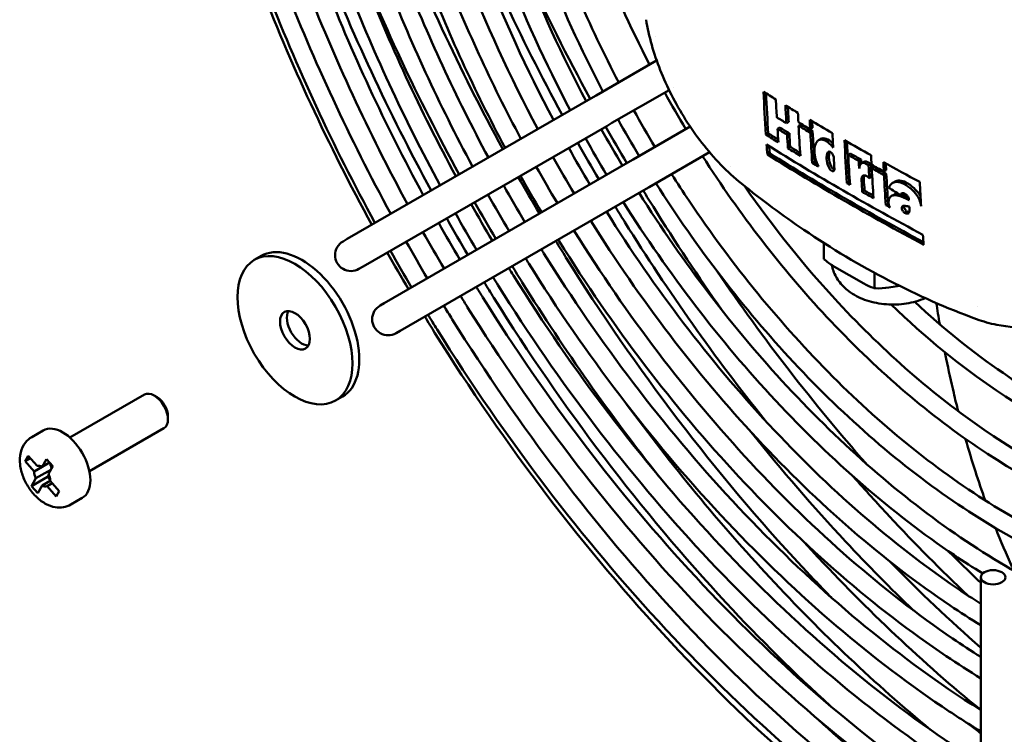
# Model space of a CAD drawing. Units: millimetres. Extents: x 0 to 3780, y 0 to 2673.
# Drawn here: x 1531 to 1726, y 1452 to 1594 of the extents above; entities that cross this region are included whole.
import ezdxf

# ---------------------------------------------------------------- set-up
doc = ezdxf.new("R2010")
doc.units = ezdxf.units.MM
doc.header["$LTSCALE"] = 9
doc.layers.add('Visible (ISO)', color=7, linetype='Continuous', lineweight=50)

msp = doc.modelspace()

# ---------------------------------------------------------------- linework, layer by layer
at = {"layer": 'Visible (ISO)'}
for p, q in [((1656.98, 1590.52), (1656.98, 1590.52)), ((1657.19, 1585.69), (1645.2, 1578.77)), ((1659.65, 1579.83), (1648.35, 1573.31)), ((1660.46, 1580.3), (1660.46, 1580.3)), ((1644.16, 1578.16), (1595.99, 1550.35)), ((1645.2, 1578.77), (1644.16, 1578.16)), ((1682.84, 1573.27), (1683.3, 1573.53)), ((1647.31, 1572.71), (1599.14, 1544.9)), ((1647.31, 1572.71), (1648.35, 1573.31)), ((1652.53, 1566.07), (1663.81, 1572.59)), ((1681.08, 1572.16), (1681.54, 1572.43)), ((1685.26, 1572.76), (1685.71, 1573.02)), ((1687.55, 1572.07), (1688.01, 1572.33)), ((1687.59, 1571.36), (1688.05, 1571.62)), ((1678.81, 1571), (1679.27, 1571.26)), ((1682.97, 1571), (1683.43, 1571.27)), ((1689.63, 1570.15), (1689.17, 1569.89)), ((1655.68, 1560.62), (1667.64, 1567.52)), ((1683.14, 1568.32), (1683.6, 1568.59)), ((1652.53, 1566.07), (1651.49, 1565.47)), ((1679.09, 1567.07), (1679.55, 1567.33)), ((1687.95, 1565.42), (1688.41, 1565.68)), ((1695.07, 1566.99), (1695.53, 1567.25)), ((1697.16, 1565.8), (1697.62, 1566.06)), ((1698.19, 1565.62), (1697.73, 1565.36)), ((1603.32, 1537.66), (1651.49, 1565.47)), ((1671.89, 1564.73), (1671.89, 1564.73)), ((1699.1, 1564.9), (1699.56, 1565.16)), ((1699.73, 1564.35), (1700.18, 1564.62)), ((1702.12, 1563.71), (1702.57, 1563.98)), ((1699.24, 1562.4), (1699.7, 1562.67)), ((1702.16, 1563), (1702.61, 1563.27)), ((1704.33, 1561.73), (1703.88, 1561.47)), ((1606.47, 1532.2), (1654.64, 1560.01)), ((1654.64, 1560.01), (1655.68, 1560.62)), ((1694.82, 1561.4), (1695.28, 1561.66)), ((1697.85, 1559.67), (1698.31, 1559.93)), ((1704.08, 1559.12), (1703.62, 1558.86)), ((1705.38, 1559.05), (1705.83, 1559.31)), ((1702.51, 1557.07), (1702.97, 1557.33)), ((1705.66, 1556.44), (1706.12, 1556.7)), ((1706.24, 1555.54), (1706.7, 1555.81)), ((1595.99, 1550.35), (1595.17, 1549.88)), ((1690.28, 1549.55), (1690.28, 1546.38)), ((1577.62, 1546.21), (1578.98, 1546.99)), ((1598.32, 1544.43), (1599.14, 1544.9)), ((1695.27, 1543.19), (1692.38, 1544.86)), ((1698.17, 1541.52), (1695.27, 1543.19)), ((1700.26, 1543.66), (1700.26, 1540.63)), ((1705.22, 1541.08), (1703.11, 1540.75)), ((1603.32, 1537.66), (1602.5, 1537.19)), ((1720.72, 1537.01), (1720.72, 1537.01)), ((1605.65, 1531.73), (1606.47, 1532.2)), ((1541.16, 1511.05), (1555.9, 1519.56)), ((1558.38, 1519.05), (1557.82, 1519.37)), ((1593.69, 1518.37), (1595.06, 1519.16)), ((1560.55, 1515.29), (1560.55, 1514.64)), ((1535.89, 1512.46), (1533.61, 1511.15)), ((1545.01, 1504.37), (1559.75, 1512.88)), ((1532.29, 1506.37), (1532.89, 1507.45)), ((1532.89, 1507.45), (1534.66, 1505.43)), ((1532.29, 1506.37), (1533.31, 1506.96)), ((1534.06, 1504.35), (1532.29, 1506.37)), ((1535.64, 1505.26), (1534.06, 1504.35)), ((1535.67, 1505.25), (1536.53, 1506.8)), ((1537.14, 1506.1), (1535.67, 1505.25)), ((1536.53, 1506.8), (1537.76, 1505.4)), ((1537.76, 1505.4), (1536.9, 1503.85)), ((1533.55, 1501.44), (1536.73, 1503.27)), ((1534.41, 1502.99), (1537.36, 1504.69)), ((1536.73, 1503.27), (1536.97, 1503.7)), ((1537.24, 1502.7), (1536.73, 1503.27)), ((1533.55, 1501.44), (1534.41, 1502.99)), ((1534.78, 1500.04), (1533.55, 1501.44)), ((1535.64, 1501.59), (1534.78, 1500.04)), ((1537.24, 1502.52), (1535.64, 1501.59)), ((1536.65, 1501.41), (1537.67, 1502)), ((1538.42, 1499.39), (1536.65, 1501.41)), ((1537.24, 1502.48), (1539.02, 1500.46)), ((1539.02, 1500.46), (1538.42, 1499.39)), ((1543.6, 1499.1), (1541.33, 1497.79)), ((1721.28, 1414.12), (1721.28, 1483.41))]:
    msp.add_line(p, q, dxfattribs=at)
for centre in [(1596.75, 1547.15), (1604.08, 1534.46)]:
    msp.add_arc(centre, 3.15, 120, 300, dxfattribs=at)
for centre, major_axis, ratio, start_param, end_param in [((1662.71, 1595), (-7.61, -1.25), 0.504964, 6.283177, 6.283195), ((2063.83, 1826.21), (273, 472.84), 0.57735, 2.410382, 2.430112), ((2079.29, 1793.14), (545.63, 0), 0.57735, 3.88691, 3.893482), ((2063.83, 1826.21), (272.67, 472.28), 0.57735, 2.411753, 2.430199), ((2066.37, 1824.75), (-273.06, -472.96), 0.57735, 5.551962, 5.560177), ((2068.32, 1823.62), (273.1, 473.03), 0.57735, 2.41036, 2.418575), ((2079.29, 1793.14), (545.63, 0), 0.57735, 3.898541, 3.905111), ((2068.32, 1823.62), (272.78, 472.47), 0.57735, 2.411713, 2.418648), ((2070.85, 1822.16), (-273.15, -473.11), 0.57735, 5.551944, 5.556214), ((2079.29, 1789.49), (545.37, 0), 0.57735, 3.893466, 3.898528), ((2079.29, 1791.24), (545.5, 0), 0.57735, 3.905105, 3.911281), ((2073.23, 1820.79), (273.18, 473.16), 0.57735, 2.410345, 2.414615), ((2079.29, 1793.14), (545.63, 0), 0.57735, 3.911285, 3.923041), ((2073.23, 1820.79), (272.86, 472.61), 0.57735, 2.41168, 2.414684), ((2079.29, 1787.15), (-545.18, 0), 0.57735, 0.751862, 0.756925), ((2066.37, 1824.75), (-273.06, -472.96), 0.57735, 5.565437, 5.571686), ((2079.29, 1787.15), (-544.54, 0), 0.57735, 0.751822, 0.756891), ((2079.29, 1790.51), (-545.44, 0), 0.57735, 0.76351, 0.769687), ((2070.85, 1822.16), (-273.15, -473.11), 0.57735, 5.557857, 5.571663), ((2079.29, 1790.51), (-544.8, 0), 0.57735, 0.763485, 0.769668), ((2073.23, 1820.79), (272.86, 472.61), 0.57735, 2.416328, 2.430148), ((2079.29, 1784.37), (-544.94, 0), 0.57735, 0.745267, 0.751847), ((2079.29, 1784.37), (-544.29, 0), 0.57735, 0.745219, 0.750478), ((2068.32, 1823.62), (273.1, 473.03), 0.57735, 2.423834, 2.430082), ((2068.32, 1823.62), (272.78, 472.47), 0.57735, 2.423914, 2.430169), ((2073.23, 1820.79), (273.18, 473.16), 0.57735, 2.416258, 2.430061), ((1692.42, 1565.22), (-3.12, 4.8), 0.534875, 0.1722, 1.344279), ((1691.34, 1567.4), (1.75, -2.73), 0.534277, 1.946884, 3.116439), ((2077.77, 1818.17), (-273.21, -473.22), 0.57735, 5.551932, 5.558515), ((2080.15, 1816.79), (273.21, 473.22), 0.57735, 2.410339, 2.430052), ((2079.29, 1793.14), (545.63, 0), 0.57735, 3.929214, 3.942743), ((2080.15, 1816.79), (272.89, 472.66), 0.57735, 2.411649, 2.43014), ((2063.83, 1826.21), (273, 472.84), 0.57735, 2.434719, 2.439328), ((2079.29, 1782.32), (544.75, 0), 0.57735, 3.886845, 3.967117), ((2063.83, 1826.21), (272.67, 472.28), 0.57735, 2.436159, 2.439426), ((2079.29, 1784.37), (-544.94, 0), 0.57735, 0.756913, 0.76349), ((2079.29, 1784.37), (-544.29, 0), 0.57735, 0.756879, 0.762154), ((1691.6, 1566.88), (0.468, -0.727), 0.53561, 0.759511, 3.440519), ((1694.26, 1564.74), (-2.32, 3.55), 0.536911, 0.356029, 1.216306), ((2079.29, 1780.27), (-544.54, 0), 0.57735, 0.745238, 0.825539), ((2079.29, 1780.27), (-543.9, 0), 0.57735, 0.74519, 0.824346), ((2079.29, 1784.37), (-544.29, 0), 0.57735, 0.769654, 0.770959), ((1693.81, 1564.47), (2.32, -3.55), 0.53696, 3.436767, 4.357929), ((2077.77, 1818.17), (-273.21, -473.22), 0.57735, 5.562909, 5.568404), ((2079.29, 1790.51), (-545.44, 0), 0.57735, 0.789199, 0.794586), ((2080.76, 1816.44), (-273.21, -473.22), 0.57735, 5.557843, 5.571645), ((2079.29, 1790.51), (-544.8, 0), 0.57735, 0.789203, 0.794597), ((2082.83, 1815.24), (273.2, 473.2), 0.57735, 2.416253, 2.419735), ((2082.83, 1815.24), (272.88, 472.64), 0.57735, 2.416323, 2.418072), ((2085.37, 1813.78), (-273.18, -473.16), 0.57735, 5.551938, 5.556208), ((2079.29, 1784.37), (-544.94, 0), 0.57735, 0.769672, 0.773007), ((1691.74, 1564.52), (0.471, -0.725), 0.532257, 4.359602, 7.040612), ((1692.2, 1564.78), (-0.471, 0.725), 0.532204, 1.21798, 2.50545), ((2084.76, 1814.13), (273.19, 473.17), 0.57735, 2.415796, 2.421579), ((2084.76, 1814.13), (272.87, 472.62), 0.57735, 2.415867, 2.421656), ((2079.29, 1791.24), (545.5, 0), 0.57735, 3.942747, 3.948923), ((2079.29, 1790.51), (-545.44, 0), 0.57735, 0.801156, 0.807333), ((2085.37, 1813.78), (-273.18, -473.16), 0.57735, 5.55785, 5.571654), ((2079.29, 1790.51), (-544.8, 0), 0.57735, 0.801175, 0.807358), ((2087.75, 1812.4), (273.15, 473.11), 0.57735, 2.410352, 2.414622), ((2079.29, 1793.14), (545.63, 0), 0.57735, 3.948918, 3.967052), ((2087.75, 1812.4), (272.83, 472.55), 0.57735, 2.411637, 2.414691), ((2083.16, 1815.05), (273.2, 473.2), 0.57735, 2.42479, 2.430056), ((2083.16, 1815.05), (272.88, 472.64), 0.57735, 2.424871, 2.430143), ((2087.75, 1812.4), (273.15, 473.11), 0.57735, 2.416265, 2.43007), ((2087.75, 1812.4), (272.83, 472.55), 0.57735, 2.416335, 2.430157), ((1678.78, 1567.33), (-4.85, -6), 0.511643, 6.283177, 6.283196), ((2079.29, 1784.37), (-544.94, 0), 0.57735, 0.787624, 0.789202), ((2079.29, 1784.37), (-544.29, 0), 0.57735, 0.787627, 0.787933), ((2079.29, 1784.37), (-544.29, 0), 0.57735, 0.795461, 0.799932), ((2077.19, 1790.76), (543.66, -43.08), 0.625473, 4.004208, 4.009949), ((2094.74, 1808.37), (-273, -472.84), 0.57735, 5.551975, 5.563171), ((2079.29, 1784.37), (-544.94, 0), 0.57735, 0.795449, 0.801171), ((2079.29, 1788.08), (-545.26, 0), 0.57735, 0.81918, 0.819503), ((2090.14, 1812.12), (-234.89, -493.13), 0.625473, 5.518112, 5.518434), ((2079.29, 1784.37), (-544.94, 0), 0.57735, 0.807353, 0.809458), ((2079.29, 1784.37), (-544.29, 0), 0.57735, 0.807379, 0.807657), ((2086.79, 1780.66), (533.83, 109.24), 0.408248, 3.840789, 3.841497), ((2092.44, 1809.7), (-273.06, -472.95), 0.57735, 5.566359, 5.566682), ((2094.74, 1808.37), (-273, -472.84), 0.57735, 5.576312, 5.580921), ((1587.02, 1533.08), (8.04, -13.92), 0.57735, 0, 3.141593), ((1587.02, 1533.08), (-2.09, 3.62), 0.57735, 0.332447, 2.809146), ((1723.11, 1541.74), (-2.65, -7.24), 0.629699, 6.283185, 6.283212), ((1557.82, 1516.22), (-1.93, 3.34), 0.57735, 3.141593, 6.283185), ((1558.38, 1516.54), (-1.53, 2.66), 0.57735, 3.926828, 5.49795), ((1539.74, 1505.78), (-3.86, 6.68), 0.57735, 3.141593, 6.283185), ((1535.65, 1503.42), (-1.13, 1.95), 0.57735, 5.48814, 6.173114), ((1538.84, 1505.26), (-1.13, 1.95), 0.57735, 0.891843, 1.385162), ((1535.65, 1503.42), (-1.13, 1.95), 0.57735, 0.775751, 1.460725), ((1535.65, 1503.42), (1.13, -1.95), 0.57735, 0.775751, 1.460725), ((1535.65, 1503.42), (1.13, -1.95), 0.57735, 5.48814, 6.173114)]:
    msp.add_ellipse(centre, major_axis=major_axis, ratio=ratio, start_param=start_param, end_param=end_param, dxfattribs=at)
for centre, major_axis in [((1585.66, 1532.29), (8.04, -13.92)), ((1585.66, 1532.29), (-2.09, 3.62)), ((1723.73, 1483.41), (2.44, 0))]:
    msp.add_ellipse(centre, major_axis=major_axis, ratio=0.57735, dxfattribs=at)
for points, knots in [([(1638.39, 1743.27), (1633.41, 1738.69), (1629.15, 1733.04), (1620.77, 1716.93), (1617.53, 1705.45), (1614.9, 1679.78), (1615.47, 1665.64), (1620.33, 1636.05), (1624.63, 1620.61), (1634.21, 1595.97), (1638.46, 1586.69), (1643.23, 1577.63)], [1.699529, 1.699529, 1.699529, 1.699529, 1.923479, 1.923479, 2.244757, 2.244757, 2.562954, 2.562954, 2.881146, 2.881146, 3.075387, 3.075387, 3.075387, 3.075387]), ([(1643.02, 1735.24), (1638.34, 1730.9), (1634.34, 1725.62), (1626.28, 1710.5), (1623.14, 1699.7), (1620.42, 1675.52), (1620.87, 1662.11), (1625.35, 1634.11), (1629.36, 1619.52), (1638.29, 1596.46), (1642.18, 1587.9), (1646.56, 1579.55)], [1.701431, 1.701431, 1.701431, 1.701431, 1.916376, 1.916376, 2.234748, 2.234748, 2.556601, 2.556601, 2.87855, 2.87855, 3.070546, 3.070546, 3.070546, 3.070546]), ([(1645.36, 1732.49), (1639.7, 1727.22), (1635.06, 1720.41), (1627.69, 1702.96), (1625.34, 1691.89), (1624.18, 1667.5), (1625.33, 1654.2), (1631.02, 1626.65), (1635.56, 1612.41), (1644.03, 1592.67), (1646.74, 1586.96), (1649.68, 1581.35)], [1.703326, 1.703326, 1.703326, 1.703326, 1.982376, 1.982376, 2.302663, 2.302663, 2.62059, 2.62059, 2.938693, 2.938693, 3.069528, 3.069528, 3.069528, 3.069528]), ([(1651.98, 1726.05), (1648.12, 1722.26), (1644.78, 1717.73), (1637.62, 1704.3), (1634.73, 1694.4), (1632.22, 1672.21), (1632.64, 1659.9), (1636.74, 1634.2), (1640.42, 1620.81), (1648.51, 1599.91), (1651.95, 1592.31), (1655.8, 1584.89)], [1.718461, 1.718461, 1.718461, 1.718461, 1.916054, 1.916054, 2.234267, 2.234267, 2.556283, 2.556283, 2.878408, 2.878408, 3.064125, 3.064125, 3.064125, 3.064125]), ([(1555.43, 1706.35), (1555.81, 1695.42), (1556.94, 1684.11), (1562.52, 1649.41), (1569.18, 1625.3), (1584.76, 1585.1), (1592.29, 1568.88), (1600.86, 1553.16)], [2.397565, 2.397565, 2.397565, 2.397565, 2.5579786, 2.5579786, 2.8791529, 2.8791529, 3.0987544, 3.0987544, 3.0987544, 3.0987544]), ([(1557.43, 1705.2), (1557.68, 1693.61), (1558.81, 1681.55), (1564.4, 1646.74), (1570.86, 1623.32), (1585.96, 1584.37), (1593.23, 1568.71), (1601.49, 1553.53)], [2.3815241, 2.3815241, 2.3815241, 2.3815241, 2.5579171, 2.5579171, 2.8791264, 2.8791264, 3.0974787, 3.0974787, 3.0974787, 3.0974787]), ([(1561.08, 1703.08), (1561.43, 1692.08), (1562.56, 1680.64), (1568.09, 1646.88), (1574.48, 1623.87), (1589.36, 1585.61), (1596.5, 1570.24), (1604.61, 1555.33)], [2.3927778, 2.3927778, 2.3927778, 2.3927778, 2.5620085, 2.5620085, 2.8807922, 2.8807922, 3.0970889, 3.0970889, 3.0970889, 3.0970889]), ([(1566.52, 1699.95), (1566.77, 1689.07), (1567.83, 1677.77), (1573.11, 1644.94), (1579.22, 1622.78), (1593.44, 1586.1), (1600.22, 1571.45), (1607.92, 1557.24)], [2.3829683, 2.3829683, 2.3829683, 2.3829683, 2.5577951, 2.5577951, 2.8790737, 2.8790737, 3.0949534, 3.0949534, 3.0949534, 3.0949534]), ([(1570.18, 1697.83), (1570.52, 1687.54), (1571.59, 1676.86), (1576.8, 1645.08), (1582.84, 1623.33), (1596.83, 1587.33), (1603.49, 1572.98), (1611.04, 1559.04)], [2.3948984, 2.3948984, 2.3948984, 2.3948984, 2.5621217, 2.5621217, 2.8808352, 2.8808352, 3.0945174, 3.0945174, 3.0945174, 3.0945174]), ([(1575.62, 1694.69), (1575.86, 1684.54), (1576.86, 1673.98), (1581.81, 1643.13), (1587.58, 1622.24), (1600.91, 1587.82), (1607.21, 1574.19), (1614.36, 1560.96)], [2.3845872, 2.3845872, 2.3845872, 2.3845872, 2.557658, 2.557658, 2.8790143, 2.8790143, 3.0921213, 3.0921213, 3.0921213, 3.0921213]), ([(1579.28, 1692.58), (1579.61, 1683.01), (1580.62, 1673.07), (1585.5, 1643.27), (1591.2, 1622.79), (1604.31, 1589.06), (1610.48, 1575.72), (1617.48, 1562.76)], [2.39728, 2.39728, 2.39728, 2.39728, 2.5622484, 2.5622484, 2.8808832, 2.8808832, 3.0916304, 3.0916304, 3.0916304, 3.0916304]), ([(1584.71, 1689.44), (1584.96, 1680), (1585.89, 1670.2), (1590.52, 1641.33), (1595.94, 1621.69), (1608.39, 1589.55), (1614.21, 1576.93), (1620.79, 1564.67)], [2.3864145, 2.3864145, 2.3864145, 2.3864145, 2.5575027, 2.5575027, 2.8789467, 2.8789467, 3.0889228, 3.0889228, 3.0889228, 3.0889228]), ([(1588.38, 1687.33), (1588.71, 1678.47), (1589.65, 1669.28), (1594.21, 1641.47), (1599.56, 1622.24), (1611.79, 1590.79), (1617.48, 1578.46), (1623.91, 1566.48)], [2.399974, 2.399974, 2.399974, 2.399974, 2.5623912, 2.5623912, 2.880937, 2.880937, 3.0883659, 3.0883659, 3.0883659, 3.0883659]), ([(1593.81, 1684.19), (1594.05, 1675.47), (1594.92, 1666.41), (1599.23, 1639.52), (1604.29, 1621.15), (1615.86, 1591.28), (1621.2, 1579.68), (1627.23, 1568.39)], [2.3884934, 2.3884934, 2.3884934, 2.3884934, 2.5573253, 2.5573253, 2.8788693, 2.8788693, 3.0852819, 3.0852819, 3.0852819, 3.0852819]), ([(1597.48, 1682.07), (1597.8, 1673.93), (1598.68, 1665.5), (1602.92, 1639.66), (1607.91, 1621.7), (1619.26, 1592.52), (1624.47, 1581.2), (1630.35, 1570.19)], [2.403046, 2.403046, 2.403046, 2.403046, 2.5625533, 2.5625533, 2.8809978, 2.8809978, 3.0846448, 3.0846448, 3.0846448, 3.0846448]), ([(1602.9, 1678.94), (1603.14, 1670.93), (1603.95, 1662.63), (1607.93, 1637.72), (1612.65, 1620.61), (1623.34, 1593.01), (1628.19, 1582.42), (1633.67, 1572.11)], [2.3908795, 2.3908795, 2.3908795, 2.3908795, 2.5571209, 2.5571209, 2.8787796, 2.8787796, 3.0811, 3.0811, 3.0811, 3.0811]), ([(1606.58, 1676.82), (1606.9, 1669.4), (1607.71, 1661.71), (1611.62, 1637.86), (1616.27, 1621.16), (1626.74, 1594.25), (1631.46, 1583.95), (1636.79, 1573.91)], [2.4065817, 2.4065817, 2.4065817, 2.4065817, 2.5627391, 2.5627391, 2.881067, 2.881067, 3.0803639, 3.0803639, 3.0803639, 3.0803639]), ([(1611.99, 1674.14), (1612.2, 1666.71), (1612.95, 1659), (1616.64, 1635.91), (1621.01, 1620.06), (1630.81, 1594.74), (1635.19, 1585.16), (1640.11, 1575.83)], [2.3902633, 2.3902633, 2.3902633, 2.3902633, 2.5568826, 2.5568826, 2.8786745, 2.8786745, 3.0762466, 3.0762466, 3.0762466, 3.0762466]), ([(1574.21, 1661.16), (1578.06, 1643.46), (1583.57, 1625.34), (1596.79, 1591.32), (1604.2, 1575.4), (1612.61, 1559.95)], [2.6365777, 2.6365777, 2.6365777, 2.6365777, 2.8807703, 2.8807703, 3.098387, 3.098387, 3.098387, 3.098387]), ([(1592.89, 1650.64), (1596.09, 1639.26), (1599.92, 1627.79), (1610.67, 1600.06), (1618.2, 1583.84), (1626.77, 1568.12)], [2.7256743, 2.7256743, 2.7256743, 2.7256743, 2.8791529, 2.8791529, 3.0987544, 3.0987544, 3.0987544, 3.0987544]), ([(1673.94, 1561.33), (1671.17, 1563.57), (1668.5, 1566.33), (1663.87, 1572.29), (1661.82, 1575.53), (1658.49, 1582.09), (1657.15, 1585.46), (1655.74, 1590.44), (1655.36, 1592.11), (1655.09, 1593.75)], [0, 0, 0, 0, 0.921601, 0.921601, 1.795286, 1.795286, 2.641098, 2.641098, 3.070762, 3.070762, 3.070762, 3.070762]), ([(1692.1, 1568.42), (1691.95, 1568.62), (1691.79, 1568.82), (1691.33, 1569.28), (1691.02, 1569.53), (1690.45, 1569.86), (1690.15, 1569.98), (1689.6, 1570.04), (1689.36, 1570), (1689.07, 1569.83), (1688.98, 1569.76), (1688.91, 1569.66)], [0.2289888, 0.2289888, 0.2289888, 0.2289888, 0.2850939, 0.2850939, 0.3799768, 0.3799768, 0.4748865, 0.4748865, 0.5697963, 0.5697963, 0.6190219, 0.6190219, 0.6190219, 0.6190219]), ([(1666.28, 1566.74), (1673.62, 1555.24), (1681.92, 1544.49), (1700.26, 1524.82), (1710.38, 1516.06), (1730.96, 1502.19), (1741.42, 1497.08), (1761.64, 1491.1), (1771.4, 1490.21), (1782.47, 1491.84), (1784.57, 1492.28), (1786.62, 1492.85)], [3.219061, 3.219061, 3.219061, 3.219061, 3.521812, 3.521812, 3.843683, 3.843683, 4.165917, 4.165917, 4.487228, 4.487228, 4.564724, 4.564724, 4.564724, 4.564724]), ([(1698.19, 1565.62), (1698.23, 1565.64), (1698.27, 1565.66), (1698.44, 1565.71), (1698.57, 1565.7), (1698.84, 1565.62), (1698.97, 1565.56), (1699.26, 1565.39), (1699.41, 1565.28), (1699.56, 1565.16)], [-0.1620464, -0.1620464, -0.1620464, -0.1620464, -0.1424926, -0.1424926, -0.0918938, -0.0918938, -0.0488664, -0.0488664, -0.000001, -0.000001, -0.000001, -0.000001]), ([(1699.1, 1564.9), (1698.93, 1565.04), (1698.76, 1565.16), (1698.44, 1565.34), (1698.29, 1565.4), (1698.01, 1565.44), (1697.88, 1565.43), (1697.65, 1565.32), (1697.55, 1565.21), (1697.35, 1564.88), (1697.29, 1564.59), (1697.25, 1564.29)], [0.000001, 0.000001, 0.000001, 0.000001, 0.055971, 0.055971, 0.104874, 0.104874, 0.1559518, 0.1559518, 0.2137293, 0.2137293, 0.3116512, 0.3116512, 0.3116512, 0.3116512]), ([(1660.16, 1563.2), (1661.28, 1561.42), (1662.43, 1559.66), (1672.16, 1545.15), (1681.81, 1533.34), (1702.28, 1512.85), (1713.11, 1504.17), (1734.8, 1490.81), (1745.66, 1486.14), (1766.34, 1481.18), (1776.14, 1480.93), (1786.26, 1483.14), (1787.59, 1483.49), (1788.89, 1483.89)], [3.213658, 3.213658, 3.213658, 3.213658, 3.257113, 3.257113, 3.575574, 3.575574, 3.893783, 3.893783, 4.211672, 4.211672, 4.530761, 4.530761, 4.579859, 4.579859, 4.579859, 4.579859]), ([(1697.71, 1561.93), (1697.69, 1562.15), (1697.72, 1562.36), (1697.82, 1562.66), (1697.9, 1562.76), (1698.08, 1562.9), (1698.17, 1562.93), (1698.42, 1562.94), (1698.54, 1562.89), (1698.72, 1562.81), (1698.83, 1562.74), (1699.04, 1562.59), (1699.14, 1562.5), (1699.24, 1562.4)], [0.000001, 0.000001, 0.000001, 0.000001, 0.0657429, 0.0657429, 0.1182269, 0.1182269, 0.1608853, 0.1608853, 0.2137244, 0.2137244, 0.2934854, 0.2934854, 0.3694177, 0.3694177, 0.3694177, 0.3694177]), ([(1698.3, 1562.94), (1698.28, 1562.89), (1698.26, 1562.85), (1698.17, 1562.63), (1698.15, 1562.42), (1698.16, 1562.19)], [-0.08704016, -0.08704016, -0.08704016, -0.08704016, -0.06763689, -0.06763689, -0.000001, -0.000001, -0.000001, -0.000001]), ([(1704.33, 1561.73), (1704.43, 1561.79), (1704.56, 1561.84), (1705.04, 1561.96), (1705.44, 1561.93), (1706.22, 1561.7), (1706.7, 1561.5), (1707.82, 1560.69), (1708.32, 1560.23), (1709.06, 1559.37), (1709.25, 1559.07), (1709.38, 1558.85)], [-0.5021939, -0.5021939, -0.5021939, -0.5021939, -0.4596674, -0.4596674, -0.3602593, -0.3602593, -0.277935, -0.277935, -0.2099067, -0.2099067, -0.1585437, -0.1585437, -0.1585437, -0.1585437]), ([(1654.52, 1559.95), (1655.19, 1558.85), (1655.86, 1557.77), (1660.89, 1549.7), (1665.44, 1542.86), (1670.16, 1536.19)], [3.1844309, 3.1844309, 3.1844309, 3.1844309, 3.2001223, 3.2001223, 3.3011241, 3.3011241, 3.3011241, 3.3011241]), ([(1657.04, 1561.4), (1665.16, 1548.58), (1674.38, 1536.58), (1694.57, 1514.92), (1705.59, 1505.38), (1728.01, 1490.26), (1739.4, 1484.7), (1761.41, 1478.17), (1772.03, 1477.2), (1784.61, 1479.03), (1787.4, 1479.66), (1790.1, 1480.49)], [3.212639, 3.212639, 3.212639, 3.212639, 3.521671, 3.521671, 3.843387, 3.843387, 4.165437, 4.165437, 4.486648, 4.486648, 4.581754, 4.581754, 4.581754, 4.581754]), ([(1720.46, 1534.49), (1708.79, 1538.77), (1697.27, 1544.73), (1682.11, 1555.01), (1677.98, 1558.07), (1673.94, 1561.33)], [0, 0, 0, 0, 3.653321, 3.653321, 5.049132, 5.049132, 5.049132, 5.049132]), ([(1674.55, 1560.84), (1680.3, 1552.6), (1686.54, 1544.84), (1702.26, 1527.9), (1712.05, 1519.36), (1731.85, 1505.84), (1741.87, 1500.86), (1761.09, 1494.88), (1770.3, 1493.9), (1781.07, 1495.22), (1783.45, 1495.7), (1785.74, 1496.34)], [3.290058, 3.290058, 3.290058, 3.290058, 3.517911, 3.517911, 3.836026, 3.836026, 4.153751, 4.153751, 4.472195, 4.472195, 4.565843, 4.565843, 4.565843, 4.565843]), ([(1709.49, 1556.82), (1709.43, 1557.31), (1709.31, 1557.74), (1709.01, 1558.46), (1708.83, 1558.77), (1708.32, 1559.47), (1707.95, 1559.88), (1707.19, 1560.56), (1706.67, 1560.97), (1705.64, 1561.5), (1705.2, 1561.63), (1704.49, 1561.67), (1704.14, 1561.64), (1703.55, 1561.26), (1703.33, 1560.97), (1703.1, 1560.5)], [0.000001, 0.000001, 0.000001, 0.000001, 0.1423571, 0.1423571, 0.2640533, 0.2640533, 0.4220055, 0.4220055, 0.5498676, 0.5498676, 0.6484882, 0.6484882, 0.7232357, 0.7232357, 0.78871, 0.78871, 0.78871, 0.78871]), ([(1653.71, 1559.48), (1662.43, 1545.63), (1672.34, 1532.67), (1693.87, 1509.48), (1705.51, 1499.33), (1729.08, 1483.26), (1741, 1477.33), (1763.91, 1470.24), (1774.88, 1469.08), (1788.25, 1470.75), (1791.56, 1471.47), (1794.74, 1472.46)], [3.207799, 3.207799, 3.207799, 3.207799, 3.518257, 3.518257, 3.83667, 3.83667, 4.154755, 4.154755, 4.473461, 4.473461, 4.583657, 4.583657, 4.583657, 4.583657]), ([(1706.98, 1558.09), (1706.34, 1558.43), (1705.67, 1558.74), (1704.69, 1559), (1704.31, 1559.05), (1703.75, 1558.94), (1703.54, 1558.84), (1703.23, 1558.49), (1703.13, 1558.25), (1703.02, 1557.67), (1703.05, 1557.46), (1703.07, 1557.28), (1703.1, 1557.16), (1703.19, 1556.89), (1703.26, 1556.75), (1703.34, 1556.61)], [0.000001, 0.000001, 0.000001, 0.000001, 0.203191, 0.203191, 0.331865, 0.331865, 0.430599, 0.430599, 0.527399, 0.527399, 0.632928, 0.632928, 0.83494, 0.83494, 1.065947, 1.065947, 1.065947, 1.065947]), ([(1704.08, 1559.12), (1704.2, 1559.19), (1704.34, 1559.24), (1704.67, 1559.28), (1704.85, 1559.28), (1705.04, 1559.26)], [-0.3871406, -0.3871406, -0.3871406, -0.3871406, -0.3260527, -0.3260527, -0.2588312, -0.2588312, -0.2588312, -0.2588312]), ([(1705.38, 1559.05), (1705.46, 1559.22), (1705.54, 1559.32), (1705.67, 1559.41), (1705.74, 1559.44), (1705.96, 1559.43), (1706.08, 1559.39), (1706.29, 1559.29), (1706.44, 1559.22), (1706.67, 1559.02), (1706.74, 1558.94), (1706.88, 1558.76), (1706.93, 1558.67), (1707, 1558.51), (1707.02, 1558.45), (1707.06, 1558.31), (1707.08, 1558.24), (1707.09, 1558.16)], [0.000001, 0.000001, 0.000001, 0.000001, 0.0740935, 0.0740935, 0.1166458, 0.1166458, 0.1570742, 0.1570742, 0.1861963, 0.1861963, 0.202464, 0.202464, 0.2174075, 0.2174075, 0.2277881, 0.2277881, 0.2399174, 0.2399174, 0.2399174, 0.2399174]), ([(1705.56, 1559.15), (1705.58, 1559.15), (1705.6, 1559.14), (1706.04, 1559.02), (1706.51, 1558.82), (1706.96, 1558.6)], [-0.1994185, -0.1994185, -0.1994185, -0.1994185, -0.1937714, -0.1937714, -0.0495778, -0.0495778, -0.0495778, -0.0495778]), ([(1649, 1556.76), (1649.63, 1555.73), (1650.27, 1554.69), (1659.45, 1539.96), (1668.76, 1526.79), (1678.64, 1514.45)], [3.1847984, 3.1847984, 3.1847984, 3.1847984, 3.199797, 3.199797, 3.3998006, 3.3998006, 3.3998006, 3.3998006]), ([(1650.59, 1557.68), (1659.54, 1543.45), (1669.73, 1530.15), (1691.86, 1506.4), (1703.84, 1496.03), (1717.89, 1486.55), (1719.78, 1485.33), (1721.67, 1484.17)], [3.2069387, 3.2069387, 3.2069387, 3.2069387, 3.5215453, 3.5215453, 3.8431228, 3.8431228, 3.8929221, 3.8929221, 3.8929221, 3.8929221]), ([(1705.66, 1556.44), (1705.67, 1556.51), (1705.68, 1556.59), (1705.71, 1556.71), (1705.74, 1556.77), (1705.88, 1556.88), (1705.99, 1556.91), (1706.38, 1556.93), (1706.81, 1556.81), (1706.92, 1556.79)], [0.000001, 0.000001, 0.000001, 0.000001, 0.0253925, 0.0253925, 0.0443022, 0.0443022, 0.0695241, 0.0695241, 0.1319289, 0.1319289, 0.1319289, 0.1319289]), ([(1706.24, 1555.54), (1706.18, 1555.58), (1706.12, 1555.63), (1706.01, 1555.75), (1705.95, 1555.81), (1705.84, 1555.96), (1705.78, 1556.05), (1705.71, 1556.2), (1705.69, 1556.25), (1705.67, 1556.34), (1705.66, 1556.39), (1705.66, 1556.44)], [0.000001, 0.000001, 0.000001, 0.000001, 0.01880625, 0.01880625, 0.03859448, 0.03859448, 0.06214619, 0.06214619, 0.07849525, 0.07849525, 0.09890911, 0.09890911, 0.09890911, 0.09890911]), ([(1706.12, 1556.7), (1706.12, 1556.66), (1706.12, 1556.61), (1706.15, 1556.52), (1706.16, 1556.48), (1706.22, 1556.34), (1706.27, 1556.26), (1706.38, 1556.1), (1706.44, 1556.03), (1706.57, 1555.91), (1706.63, 1555.85), (1706.7, 1555.81)], [-0.09001561, -0.09001561, -0.09001561, -0.09001561, -0.07721463, -0.07721463, -0.06477613, -0.06477613, -0.0422262, -0.0422262, -0.02060035, -0.02060035, -0.000001, -0.000001, -0.000001, -0.000001]), ([(1707.19, 1556.58), (1707.21, 1556.39), (1707.2, 1556.05), (1707.17, 1555.79), (1707.15, 1555.66), (1707.06, 1555.48), (1707.02, 1555.42), (1706.92, 1555.37), (1706.86, 1555.36), (1706.68, 1555.37), (1706.58, 1555.4), (1706.42, 1555.44), (1706.33, 1555.48), (1706.24, 1555.54)], [0.000001, 0.000001, 0.000001, 0.000001, 0.0583306, 0.0583306, 0.0913675, 0.0913675, 0.1117459, 0.1117459, 0.1237237, 0.1237237, 0.1360594, 0.1360594, 0.1526227, 0.1526227, 0.1526227, 0.1526227]), ([(1644.15, 1553.96), (1653.92, 1538.33), (1665.08, 1523.72), (1689.15, 1497.88), (1702.08, 1486.68), (1717.23, 1476.46), (1719.26, 1475.15), (1721.28, 1473.9)], [3.2020853, 3.2020853, 3.2020853, 3.2020853, 3.5214367, 3.5214367, 3.8428969, 3.8428969, 3.8923058, 3.8923058, 3.8923058, 3.8923058]), ([(1647.27, 1555.76), (1656.81, 1540.51), (1667.69, 1526.24), (1691.16, 1500.96), (1703.75, 1489.99), (1718.1, 1480.21), (1719.69, 1479.16), (1721.28, 1478.15)], [3.2028214, 3.2028214, 3.2028214, 3.2028214, 3.5183943, 3.5183943, 3.8369256, 3.8369256, 3.8766036, 3.8766036, 3.8766036, 3.8766036]), ([(1706.7, 1555.81), (1706.79, 1555.74), (1706.88, 1555.71), (1706.99, 1555.67), (1707.06, 1555.65), (1707.13, 1555.64)], [-0.18197482, -0.18197482, -0.18197482, -0.18197482, -0.14356404, -0.14356404, -0.1328297, -0.1328297, -0.1328297, -0.1328297]), ([(1640.83, 1552.04), (1640.87, 1551.98), (1640.91, 1551.92), (1651.28, 1535.27), (1663.09, 1519.76), (1688.45, 1492.44), (1702, 1480.64), (1717.57, 1470.03), (1719.43, 1468.81), (1721.28, 1467.64)], [3.1985405, 3.1985405, 3.1985405, 3.1985405, 3.1997161, 3.1997161, 3.5185112, 3.5185112, 3.8371448, 3.8371448, 3.8801393, 3.8801393, 3.8801393, 3.8801393]), ([(1637.71, 1550.24), (1637.78, 1550.12), (1637.86, 1550.01), (1648.46, 1532.99), (1660.51, 1517.19), (1686.45, 1489.36), (1700.32, 1477.33), (1716.71, 1466.28), (1718.99, 1464.8), (1721.28, 1463.4)], [3.1979034, 3.1979034, 3.1979034, 3.1979034, 3.2001442, 3.2001442, 3.5213424, 3.5213424, 3.8427014, 3.8427014, 3.8946919, 3.8946919, 3.8946919, 3.8946919]), ([(1634.39, 1548.33), (1634.56, 1548.05), (1634.73, 1547.78), (1645.96, 1529.76), (1658.6, 1513.15), (1685.74, 1483.92), (1700.24, 1471.29), (1717.05, 1459.85), (1719.16, 1458.46), (1721.28, 1457.13)], [3.1948194, 3.1948194, 3.1948194, 3.1948194, 3.1997388, 3.1997388, 3.5186123, 3.5186123, 3.8373348, 3.8373348, 3.8832113, 3.8832113, 3.8832113, 3.8832113]), ([(1637.25, 1549.97), (1637.91, 1548.88), (1638.58, 1547.79), (1653.09, 1524.52), (1668.91, 1503.77), (1687.86, 1483.43), (1689.81, 1481.38), (1691.77, 1479.37)], [3.1844309, 3.1844309, 3.1844309, 3.1844309, 3.2001223, 3.2001223, 3.5210334, 3.5210334, 3.557511, 3.557511, 3.557511, 3.557511]), ([(1631.27, 1546.53), (1631.48, 1546.19), (1631.68, 1545.86), (1643.15, 1527.47), (1656.03, 1510.58), (1683.74, 1480.84), (1698.57, 1467.99), (1716.18, 1456.1), (1718.73, 1454.46), (1721.28, 1452.89)], [3.1942625, 3.1942625, 3.1942625, 3.1942625, 3.2001391, 3.2001391, 3.5212597, 3.5212597, 3.8425307, 3.8425307, 3.8967708, 3.8967708, 3.8967708, 3.8967708]), ([(1692.38, 1544.86), (1691.78, 1545.21), (1691.06, 1545.67), (1690.42, 1546.26), (1690.35, 1546.32), (1690.28, 1546.38)], [0.2987374, 0.2987374, 0.2987374, 0.2987374, 0.4965805, 0.4965805, 0.5185534, 0.5185534, 0.5185534, 0.5185534]), ([(1627.96, 1544.61), (1628.26, 1544.12), (1628.56, 1543.63), (1640.64, 1524.24), (1654.11, 1506.55), (1683.03, 1475.4), (1698.49, 1461.94), (1716.52, 1449.67), (1718.9, 1448.11), (1721.28, 1446.62)], [3.1915549, 3.1915549, 3.1915549, 3.1915549, 3.1997582, 3.1997582, 3.5187006, 3.5187006, 3.8375012, 3.8375012, 3.8859053, 3.8859053, 3.8859053, 3.8859053]), ([(1628.61, 1544.99), (1629.28, 1543.9), (1629.95, 1542.81), (1638.98, 1528.31), (1648.07, 1515.42), (1657.71, 1503.29)], [3.1844309, 3.1844309, 3.1844309, 3.1844309, 3.2001223, 3.2001223, 3.3941011, 3.3941011, 3.3941011, 3.3941011]), ([(1691.83, 1545.19), (1691.9, 1544.8), (1692.01, 1544.42), (1692.44, 1543.2), (1692.88, 1542.44), (1694.02, 1540.97), (1694.76, 1540.31), (1696.54, 1539.07), (1697.62, 1538.56), (1700, 1537.77), (1701.31, 1537.52), (1703.95, 1537.33), (1705.27, 1537.38), (1707.85, 1537.78), (1709.1, 1538.13), (1710.3, 1538.66)], [4.036599, 4.036599, 4.036599, 4.036599, 4.12917, 4.12917, 4.348181, 4.348181, 4.619783, 4.619783, 4.973713, 4.973713, 5.370639, 5.370639, 5.763995, 5.763995, 6.152379, 6.152379, 6.152379, 6.152379]), ([(1624.84, 1542.81), (1625.17, 1542.26), (1625.51, 1541.72), (1637.83, 1521.95), (1651.54, 1503.98), (1681.03, 1472.32), (1696.81, 1458.64), (1715.65, 1445.92), (1718.47, 1444.11), (1721.28, 1442.39)], [3.191064, 3.191064, 3.191064, 3.191064, 3.2001341, 3.2001341, 3.5211865, 3.5211865, 3.8423802, 3.8423802, 3.8985981, 3.8985981, 3.8985981, 3.8985981]), ([(1621.52, 1540.89), (1621.95, 1540.19), (1622.38, 1539.49), (1635.33, 1518.72), (1649.62, 1499.94), (1680.33, 1466.88), (1696.73, 1452.6), (1715.99, 1439.48), (1718.64, 1437.76), (1721.28, 1436.12)], [3.1886679, 3.1886679, 3.1886679, 3.1886679, 3.199775, 3.199775, 3.5187783, 3.5187783, 3.837648, 3.837648, 3.8882869, 3.8882869, 3.8882869, 3.8882869]), ([(1623.09, 1541.8), (1623.72, 1540.77), (1624.36, 1539.74), (1638.63, 1516.83), (1654.21, 1496.37), (1677.64, 1471.14), (1684.53, 1464.31), (1691.54, 1457.94)], [3.1847984, 3.1847984, 3.1847984, 3.1847984, 3.199797, 3.199797, 3.518882, 3.518882, 3.6466076, 3.6466076, 3.6466076, 3.6466076]), ([(1698.17, 1541.52), (1698.77, 1541.17), (1699.48, 1540.81), (1700.12, 1540.65), (1700.19, 1540.64), (1700.26, 1540.63)], [-2.5249326, -2.5249326, -2.5249326, -2.5249326, -2.3270895, -2.3270895, -2.3051167, -2.3051167, -2.3051167, -2.3051167]), ([(1700.26, 1540.63), (1700.35, 1540.61), (1700.44, 1540.6), (1701.31, 1540.53), (1702.3, 1540.63), (1703.11, 1540.75)], [-0.5185534, -0.5185534, -0.5185534, -0.5185534, -0.4965805, -0.4965805, -0.2987374, -0.2987374, -0.2987374, -0.2987374]), ([(1618.4, 1539.09), (1618.87, 1538.33), (1619.33, 1537.58), (1632.51, 1516.44), (1647.05, 1497.37), (1678.32, 1463.8), (1695.06, 1449.29), (1715.13, 1435.74), (1718.2, 1433.76), (1721.28, 1431.89)], [3.1882319, 3.1882319, 3.1882319, 3.1882319, 3.2001293, 3.2001293, 3.5211214, 3.5211214, 3.8422466, 3.8422466, 3.900217, 3.900217, 3.900217, 3.900217]), ([(1615.08, 1537.18), (1615.64, 1536.26), (1616.21, 1535.35), (1630.01, 1513.2), (1645.13, 1493.33), (1677.62, 1458.36), (1694.98, 1443.25), (1715.47, 1429.3), (1718.37, 1427.41), (1721.28, 1425.61)], [3.1860964, 3.1860964, 3.1860964, 3.1860964, 3.1997897, 3.1997897, 3.5188473, 3.5188473, 3.8377785, 3.8377785, 3.8904075, 3.8904075, 3.8904075, 3.8904075]), ([(1703.58, 1537.38), (1710.3, 1530.87), (1717.31, 1525.14), (1733.79, 1514.04), (1743.32, 1509.4), (1761.74, 1503.95), (1770.64, 1503.15), (1780.37, 1504.59), (1781.94, 1504.9), (1783.47, 1505.29)], [3.6000874, 3.6000874, 3.6000874, 3.6000874, 3.844035, 3.844035, 4.1664909, 4.1664909, 4.4879189, 4.4879189, 4.5509562, 4.5509562, 4.5509562, 4.5509562]), ([(1708.22, 1537.93), (1713.91, 1532.61), (1719.79, 1527.87), (1734.68, 1517.7), (1743.76, 1513.17), (1761.2, 1507.74), (1769.54, 1506.84), (1778.97, 1507.99), (1780.81, 1508.33), (1782.59, 1508.78)], [3.6263528, 3.6263528, 3.6263528, 3.6263528, 3.8356125, 3.8356125, 4.1531078, 4.1531078, 4.4713836, 4.4713836, 4.5510037, 4.5510037, 4.5510037, 4.5510037]), ([(1611.34, 1535.01), (1612, 1533.92), (1612.67, 1532.83), (1627.18, 1509.56), (1643, 1488.81), (1677.03, 1452.27), (1695.25, 1436.48), (1716.25, 1422.29), (1718.77, 1420.66), (1721.28, 1419.08)], [3.1844309, 3.1844309, 3.1844309, 3.1844309, 3.2001223, 3.2001223, 3.5210334, 3.5210334, 3.8420668, 3.8420668, 3.8856203, 3.8856203, 3.8856203, 3.8856203]), ([(1611.97, 1535.38), (1612.56, 1534.4), (1613.16, 1533.43), (1627.2, 1510.92), (1642.56, 1490.77), (1675.61, 1455.28), (1693.3, 1439.95), (1714.6, 1425.56), (1717.94, 1423.42), (1721.28, 1421.39)], [3.1857066, 3.1857066, 3.1857066, 3.1857066, 3.2001247, 3.2001247, 3.521063, 3.521063, 3.8421272, 3.8421272, 3.9016612, 3.9016612, 3.9016612, 3.9016612]), ([(1737.97, 1535.25), (1736, 1534.11), (1733.79, 1533.38), (1729.22, 1532.77), (1726.81, 1532.89), (1723.11, 1533.63), (1721.78, 1534.01), (1720.46, 1534.49)], [0, 0, 0, 0, 0.663941, 0.663941, 1.344165, 1.344165, 1.726026, 1.726026, 1.726026, 1.726026]), ([(1714.2, 1527.93), (1714.29, 1527.5), (1714.38, 1527.06), (1714.92, 1524.36), (1715.41, 1522.12), (1716.22, 1518.69), (1716.52, 1517.48), (1716.82, 1516.27)], [-9.789898, -9.789898, -9.789898, -9.789898, -9.670959, -9.670959, -9.056036, -9.056036, -8.719019, -8.719019, -8.719019, -8.719019]), ([(1651.18, 1517.76), (1660.13, 1505.57), (1669.65, 1494.02), (1689.82, 1472.32), (1700.48, 1462.21), (1711.37, 1453.2)], [3.3296096, 3.3296096, 3.3296096, 3.3296096, 3.518882, 3.518882, 3.7140321, 3.7140321, 3.7140321, 3.7140321]), ([(1541.33, 1497.79), (1540.87, 1497.53), (1540.37, 1497.35), (1539.32, 1497.17), (1538.78, 1497.19), (1537.63, 1497.38), (1537.03, 1497.6), (1535.79, 1498.24), (1535.17, 1498.7), (1534.01, 1499.8), (1533.47, 1500.45), (1532.56, 1501.84), (1532.18, 1502.58), (1531.6, 1504.11), (1531.4, 1504.91), (1531.22, 1506.52), (1531.25, 1507.33), (1531.61, 1508.81), (1531.91, 1509.49), (1532.71, 1510.5), (1533.13, 1510.87), (1533.61, 1511.15)], [5.045229, 5.045229, 5.045229, 5.045229, 5.257493, 5.257493, 5.489096, 5.489096, 5.778348, 5.778348, 6.138939, 6.138939, 6.518166, 6.518166, 6.89184, 6.89184, 7.267796, 7.267796, 7.645415, 7.645415, 7.962963, 7.962963, 8.186821, 8.186821, 8.186821, 8.186821]), ([(1675.91, 1512.1), (1681.93, 1504.58), (1688.16, 1497.36), (1698.95, 1485.77), (1703.42, 1481.22), (1707.96, 1476.85)], [3.40032, 3.40032, 3.40032, 3.40032, 3.5210334, 3.5210334, 3.603884, 3.603884, 3.603884, 3.603884]), ([(1718.3, 1510.76), (1718.91, 1508.59), (1719.56, 1506.45), (1720.86, 1502.4), (1721.5, 1500.49), (1722.18, 1498.6)], [-8.199255, -8.199255, -8.199255, -8.199255, -7.582698, -7.582698, -7.020986, -7.020986, -7.020986, -7.020986]), ([(1696.08, 1503.35), (1698.42, 1500.68), (1700.8, 1498.05), (1708.27, 1490.03), (1713.45, 1484.8), (1718.72, 1479.81)], [3.4757996, 3.4757996, 3.4757996, 3.4757996, 3.5210334, 3.5210334, 3.6167537, 3.6167537, 3.6167537, 3.6167537]), ([(1724.24, 1493.11), (1725.27, 1490.53), (1726.34, 1488), (1727.59, 1485.24), (1727.72, 1484.96), (1727.85, 1484.68)], [-6.4713232, -6.4713232, -6.4713232, -6.4713232, -5.6858352, -5.6858352, -5.5976114, -5.5976114, -5.5976114, -5.5976114]), ([(1686.3, 1490.41), (1686.94, 1489.71), (1687.58, 1489.01), (1698.85, 1476.87), (1709.95, 1466.41), (1721.28, 1457.14)], [3.5066307, 3.5066307, 3.5066307, 3.5066307, 3.518882, 3.518882, 3.7216433, 3.7216433, 3.7216433, 3.7216433])]:
    msp.add_open_spline(points, degree=3, knots=knots, dxfattribs=at)
for points in [[(1616.7, 1621.73), (1622.88, 1605.9), (1630.21, 1590.17), (1638.52, 1574.91)], [(1596.57, 1609.18), (1602.71, 1593.6), (1609.95, 1578.14), (1618.13, 1563.14)], [(1631.29, 1603.52), (1635.23, 1594.94), (1639.49, 1586.45), (1644.04, 1578.1)], [(1658.78, 1579.33), (1660.13, 1576.89), (1661.52, 1574.48), (1662.96, 1572.09)], [(1652.67, 1575.8), (1654.02, 1573.37), (1655.41, 1570.95), (1656.85, 1568.56)], [(1649.55, 1574), (1650.9, 1571.57), (1652.3, 1569.15), (1653.73, 1566.76)], [(1646.24, 1572.09), (1647.59, 1569.66), (1648.99, 1567.24), (1650.42, 1564.85)], [(1647.1, 1572.59), (1648.47, 1570.16), (1649.86, 1567.75), (1651.27, 1565.35)], [(1643.12, 1570.29), (1644.48, 1567.86), (1645.87, 1565.44), (1647.3, 1563.05)], [(1639.81, 1568.38), (1641.17, 1565.95), (1642.56, 1563.53), (1643.99, 1561.14)], [(1641.58, 1569.4), (1642.95, 1566.97), (1644.34, 1564.56), (1645.76, 1562.16)], [(1636.69, 1566.58), (1638.05, 1564.15), (1639.44, 1561.73), (1640.87, 1559.34)], [(1633.38, 1564.66), (1634.74, 1562.23), (1636.13, 1559.82), (1637.56, 1557.43)], [(1629.82, 1562.61), (1631.19, 1560.19), (1632.58, 1557.77), (1634, 1555.37)], [(1630.26, 1562.86), (1631.62, 1560.43), (1633.01, 1558.02), (1634.44, 1555.63)], [(1626.95, 1560.95), (1628.31, 1558.52), (1629.7, 1556.11), (1631.13, 1553.71)], [(1623.83, 1559.15), (1625.19, 1556.72), (1626.59, 1554.31), (1628.01, 1551.91)], [(1705.9, 1559.44), (1705.88, 1559.4), (1705.85, 1559.36), (1705.83, 1559.31)], [(1620.52, 1557.24), (1621.88, 1554.81), (1623.27, 1552.4), (1624.7, 1550)], [(1621.19, 1557.63), (1622.55, 1555.2), (1623.95, 1552.79), (1625.36, 1550.39)], [(1706.15, 1556.91), (1706.13, 1556.85), (1706.13, 1556.77), (1706.12, 1556.7)], [(1615.67, 1554.44), (1617.04, 1552.01), (1618.43, 1549.6), (1619.85, 1547.2)], [(1617.4, 1555.44), (1618.76, 1553.01), (1620.16, 1550.6), (1621.58, 1548.2)], [(1614.09, 1553.53), (1615.45, 1551.1), (1616.85, 1548.69), (1618.27, 1546.29)], [(1610.97, 1551.73), (1612.34, 1549.3), (1613.73, 1546.89), (1615.15, 1544.49)], [(1607.66, 1549.82), (1609.03, 1547.39), (1610.42, 1544.98), (1611.84, 1542.58)], [(1603.91, 1547.65), (1605.28, 1545.23), (1606.67, 1542.81), (1608.09, 1540.42)], [(1604.54, 1548.01), (1605.91, 1545.59), (1607.3, 1543.18), (1608.72, 1540.78)], [(1669.09, 1544.03), (1678.29, 1530.56), (1688.2, 1517.76), (1698.63, 1505.89)], [(1712.49, 1537.69), (1712.71, 1536.28), (1712.94, 1534.88), (1713.18, 1533.49)], [(1714.8, 1488.64), (1716.95, 1486.5), (1719.11, 1484.4), (1721.28, 1482.34)], [(1703.34, 1486.51), (1709.21, 1480.51), (1715.2, 1474.82), (1721.28, 1469.46)], [(1689.16, 1455.23), (1699.64, 1445.7), (1710.41, 1437.14), (1721.28, 1429.72)], [(1719.23, 1454.17), (1719.91, 1453.61), (1720.6, 1453.06), (1721.28, 1452.51)]]:
    msp.add_open_spline(points, degree=3, dxfattribs=at)

doc.saveas('drawing.dxf')
